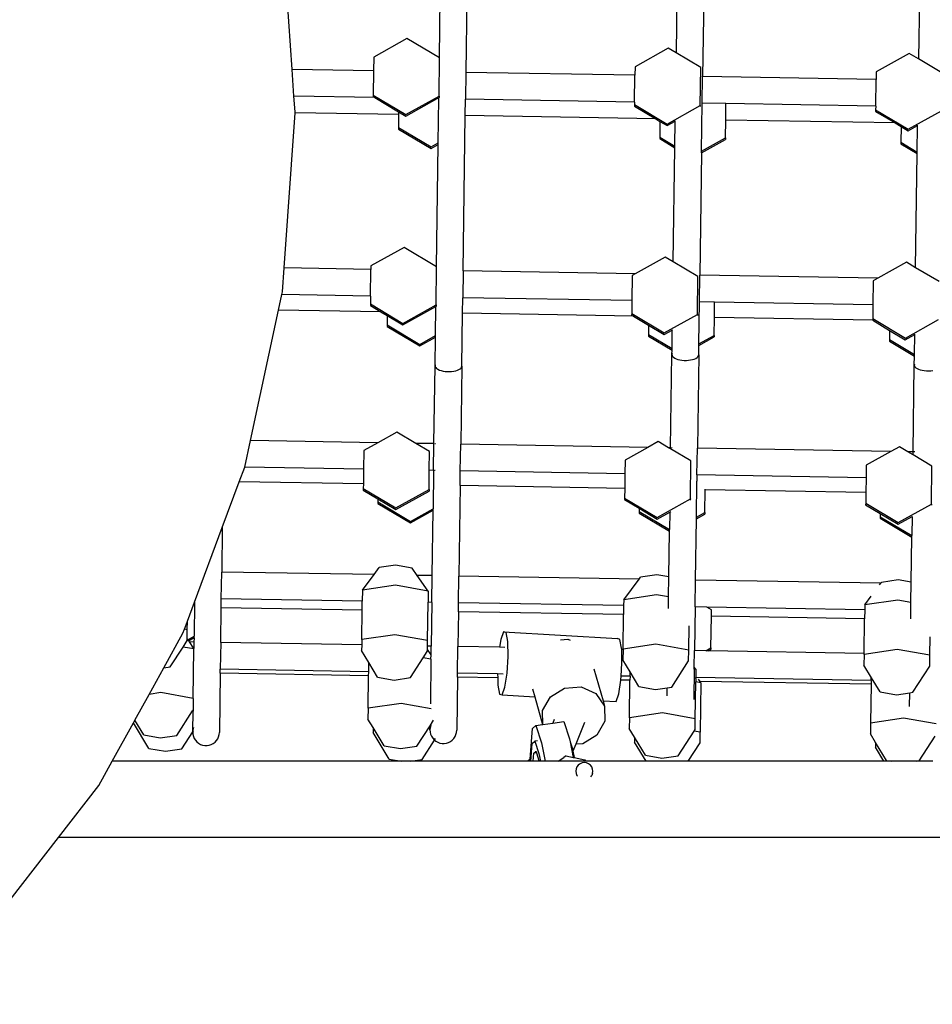
# Model space of a CAD drawing. Units: centimetres. Extents: x 7592 to 11450, y -1194 to 1717.
# Drawn here: x 10027 to 10075, y 536 to 588 of the extents above; entities that cross this region are included whole.
import ezdxf

# ---------------------------------------------------------------- set-up
doc = ezdxf.new("R2010")
doc.units = ezdxf.units.CM
doc.layers.add('VP-DIM', color=7, linetype='Continuous')
doc.layers.add('VP-HIC', color=6, linetype='Continuous')
doc.layers.add('VP-EQ', color=7, linetype='Continuous', true_color=0x8a3492)
doc.dimstyles.new('Strefa', dxfattribs={"dimtxt": 14, "dimasz": 20, "dimexe": 20, "dimexo": 50, "dimgap": 20, "dimtad": 0, "dimdec": 0, "dimzin": 0, "dimdsep": 46, "dimtxsty": 'Standard', "dimcen": 0.09, "dimadec": 0, "dimazin": 0, "dimtfac": 1, "dimtdec": 4, "dimtofl": 0, "dimtmove": 0, "dimatfit": 3, "dimfxl": 70, "dimfxlon": 1, "dimtolj": 1, "dimtzin": 0, "dimarcsym": 0})

# ---------------------------------------------------------------- blocks, each defined once
blk = doc.blocks.new('*D20')
at = {"layer": 'Defpoints', "color": 0}
for p in [(10975.941, 1666.564), (8572.962, 1024.166), (10975.941, 68.962)]:
    blk.add_point(p, dxfattribs=at)
at = {"layer": 'VP-DIM', "color": 0, "lineweight": -2}
for p, q in [((8572.962, 1566.564), (8572.962, 1716.564)), ((10975.941, 1566.564), (10975.941, 1716.564)), ((8622.962, 1666.564), (9658.015, 1666.564)), ((10925.941, 1666.564), (9873.015, 1666.564))]:
    blk.add_line(p, q, dxfattribs=at)
at = {"layer": 'VP-DIM', "color": 0}
for points in [[(8622.962, 1674.897), (8622.962, 1658.23), (8572.962, 1666.564)], [(10925.941, 1658.23), (10925.941, 1674.897), (10975.941, 1666.564)]]:
    blk.add_solid(points, dxfattribs=at)
at = {"layer": 'VP-DIM', "color": 0, "insert": (9765.515, 1666.564), "char_height": 50, "attachment_point": 5}
blk.add_mtext('\\A1;2403', dxfattribs=at)
blk = doc.blocks.new('*D21')
at = {"layer": 'Defpoints', "color": 0}
for p in [(8729.077, 1179.406), (9170.142, -1194.337), (11399.941, -1194.337)]:
    blk.add_point(p, dxfattribs=at)
at = {"layer": 'VP-DIM', "color": 0, "lineweight": -2}
for p, q in [((11299.941, 1179.406), (11449.941, 1179.406)), ((11399.941, 1129.406), (11399.941, 104.201)), ((11399.941, -1144.337), (11399.941, -119.133)), ((11299.941, -1194.337), (11449.941, -1194.337))]:
    blk.add_line(p, q, dxfattribs=at)
at = {"layer": 'VP-DIM', "color": 0}
for points in [[(11408.274, 1129.406), (11391.608, 1129.406), (11399.941, 1179.406)], [(11391.608, -1144.337), (11408.274, -1144.337), (11399.941, -1194.337)]]:
    blk.add_solid(points, dxfattribs=at)
at = {"layer": 'VP-DIM', "color": 0, "insert": (11399.941, -7.466), "char_height": 50, "attachment_point": 5, "rotation": 90}
blk.add_mtext('\\A1;2374', dxfattribs=at)
blk = doc.blocks.new('*D22')
at = {"layer": 'Defpoints', "color": 0}
for p in [(8799.688, 1008.105), (9193.042, -994.337), (11183.941, -994.337)]:
    blk.add_point(p, dxfattribs=at)
at = {"layer": 'VP-DIM', "color": 0, "lineweight": -2}
for p, q in [((11083.941, 1008.105), (11233.941, 1008.105)), ((11183.941, 958.105), (11183.941, 105.749)), ((11183.941, -944.337), (11183.941, -100.918)), ((11083.941, -994.337), (11233.941, -994.337))]:
    blk.add_line(p, q, dxfattribs=at)
at = {"layer": 'VP-DIM', "color": 0}
for points in [[(11192.274, 958.105), (11175.608, 958.105), (11183.941, 1008.105)], [(11175.608, -944.337), (11192.274, -944.337), (11183.941, -994.337)]]:
    blk.add_solid(points, dxfattribs=at)
at = {"layer": 'VP-DIM', "color": 0, "insert": (11183.941, 2.415), "char_height": 50, "attachment_point": 5, "rotation": 90}
blk.add_mtext('\\A1;2002', dxfattribs=at)
blk = doc.blocks.new('*D23')
at = {"layer": 'Defpoints', "color": 0}
for p in [(10804.591, 1426.202), (8744.313, 953.09), (10804.591, 139.998)]:
    blk.add_point(p, dxfattribs=at)
at = {"layer": 'VP-DIM', "color": 0, "lineweight": -2}
for p, q in [((8744.313, 1326.202), (8744.313, 1476.202)), ((10804.591, 1326.202), (10804.591, 1476.202)), ((8794.313, 1426.202), (9639.841, 1426.202)), ((10754.591, 1426.202), (9846.507, 1426.202))]:
    blk.add_line(p, q, dxfattribs=at)
at = {"layer": 'VP-DIM', "color": 0}
for points in [[(8794.313, 1434.536), (8794.313, 1417.869), (8744.313, 1426.202)], [(10754.591, 1417.869), (10754.591, 1434.536), (10804.591, 1426.202)]]:
    blk.add_solid(points, dxfattribs=at)
at = {"layer": 'VP-DIM', "color": 0, "insert": (9743.174, 1426.202), "char_height": 50, "attachment_point": 5}
blk.add_mtext('\\A1;2060', dxfattribs=at)
blk = doc.blocks.new('1790')
at = {"layer": 'VP-EQ', "color": 0}
for p, q in [((250.181, 590.307), (250.064, 581.978)), ((240.96, 582.134), (240.452, 589.348)), ((248.675, 582.736), (248.772, 589.666)), ((261.174, 589.725), (261.08, 583)), ((273.871, 589.413), (273.777, 582.688)), ((262.567, 589.226), (262.463, 581.765)), ((246.977, 583.747), (245.242, 582.778)), ((248.675, 582.736), (246.977, 583.747)), ((260.665, 583.247), (258.929, 582.278)), ((261.08, 583), (260.665, 583.247)), ((245.242, 582.778), (245.231, 582.061)), ((248.657, 580.742), (248.685, 582.73)), ((248.685, 582.73), (248.675, 582.736)), ((262.373, 582.23), (261.08, 583)), ((273.294, 582.976), (271.558, 582.007)), ((273.777, 582.688), (273.294, 582.976)), ((275.001, 581.958), (273.777, 582.688)), ((245.231, 582.061), (240.96, 582.134)), ((241.059, 580.732), (240.96, 582.134)), ((258.929, 582.278), (258.923, 581.826)), ((262.345, 580.243), (262.373, 582.23)), ((245.231, 582.061), (245.214, 580.79)), ((250.064, 581.978), (250.045, 580.578)), ((258.923, 581.826), (250.064, 581.978)), ((258.904, 580.426), (258.923, 581.826)), ((262.443, 580.365), (262.463, 581.765)), ((271.553, 581.609), (262.463, 581.765)), ((271.533, 580.21), (271.553, 581.609)), ((271.558, 582.007), (271.553, 581.609)), ((245.291, 580.66), (241.059, 580.732)), ((241.116, 579.918), (241.059, 580.732)), ((245.214, 580.79), (245.213, 580.706)), ((245.213, 580.706), (245.291, 580.66)), ((245.214, 580.79), (246.921, 579.773)), ((245.291, 580.66), (246.542, 579.914)), ((246.92, 579.689), (248.558, 580.604)), ((246.921, 579.773), (248.657, 580.742)), ((248.558, 580.604), (248.646, 580.653)), ((248.645, 580.602), (248.558, 580.604)), ((248.613, 578.285), (248.645, 580.602)), ((248.645, 580.602), (248.646, 580.653)), ((248.646, 580.653), (248.656, 580.658)), ((248.657, 580.742), (248.656, 580.658)), ((250.033, 579.716), (250.045, 580.578)), ((258.904, 580.426), (250.045, 580.578)), ((258.902, 580.291), (258.901, 580.207)), ((258.901, 580.207), (260.011, 579.545)), ((258.904, 580.426), (258.902, 580.291)), ((258.902, 580.291), (260.609, 579.273)), ((260.609, 579.273), (262.345, 580.243)), ((262.345, 580.243), (262.344, 580.185)), ((262.408, 577.845), (262.443, 580.365)), ((263.686, 580.344), (262.443, 580.365)), ((263.674, 579.482), (263.686, 580.344)), ((271.533, 580.21), (263.686, 580.344)), ((271.533, 580.21), (271.53, 580.019)), ((240.54, 571.741), (241.112, 579.869)), ((241.112, 579.869), (241.116, 579.918)), ((246.54, 579.776), (241.112, 579.869)), ((246.54, 579.776), (246.53, 579.093)), ((246.542, 579.914), (246.54, 579.776)), ((246.542, 579.914), (246.92, 579.689)), ((249.919, 571.58), (250.033, 579.716)), ((260.011, 579.545), (250.033, 579.716)), ((260.011, 579.545), (260.23, 579.415)), ((271.53, 580.019), (271.529, 579.935)), ((271.529, 579.935), (272.545, 579.33)), ((271.53, 580.019), (273.238, 579.002)), ((273.238, 579.002), (274.974, 579.971)), ((246.53, 579.093), (246.529, 579.009)), ((246.529, 579.009), (248.237, 577.991)), ((246.53, 579.093), (248.238, 578.075)), ((260.23, 579.415), (260.218, 578.593)), ((260.23, 579.415), (260.608, 579.189)), ((260.608, 579.189), (261.03, 579.424)), ((261.012, 578.12), (261.03, 579.424)), ((261.03, 579.424), (261.03, 579.44)), ((263.661, 578.545), (263.674, 579.482)), ((272.545, 579.33), (263.674, 579.482)), ((272.545, 579.33), (272.858, 579.143)), ((272.858, 579.143), (272.847, 578.322)), ((272.858, 579.143), (273.237, 578.918)), ((273.237, 578.918), (273.728, 579.192)), ((273.708, 577.808), (273.728, 579.192)), ((273.728, 579.192), (273.728, 579.208)), ((260.218, 578.593), (260.217, 578.509)), ((260.217, 578.509), (261.01, 578.036)), ((260.218, 578.593), (261.012, 578.12)), ((262.408, 577.845), (263.661, 578.545)), ((263.661, 578.545), (263.66, 578.461)), ((248.237, 577.991), (248.612, 578.201)), ((248.238, 578.075), (248.613, 578.285)), ((248.522, 571.799), (248.612, 578.201)), ((248.612, 578.201), (248.613, 578.285)), ((260.927, 572.064), (261.01, 578.036)), ((261.01, 578.036), (261.012, 578.12)), ((262.407, 577.761), (263.66, 578.461)), ((272.847, 578.322), (272.846, 578.238)), ((272.846, 578.238), (273.707, 577.724)), ((272.847, 578.322), (273.708, 577.808)), ((262.407, 577.761), (262.317, 571.368)), ((262.407, 577.761), (262.408, 577.845)), ((273.624, 571.751), (273.707, 577.724)), ((273.707, 577.724), (273.708, 577.808)), ((246.824, 572.811), (245.089, 571.841)), ((248.522, 571.799), (246.824, 572.811)), ((260.512, 572.311), (258.928, 571.426)), ((260.927, 572.064), (260.512, 572.311)), ((245.089, 571.841), (245.086, 571.663)), ((248.504, 569.806), (248.532, 571.793)), ((248.532, 571.793), (248.522, 571.799)), ((262.22, 571.293), (260.927, 572.064)), ((273.141, 572.039), (271.652, 571.208)), ((273.624, 571.751), (273.141, 572.039)), ((240.452, 570.488), (240.54, 571.741)), ((245.086, 571.663), (240.54, 571.741)), ((245.067, 570.263), (245.086, 571.663)), ((249.919, 571.58), (249.9, 570.181)), ((258.928, 571.426), (249.919, 571.58)), ((258.777, 571.341), (258.758, 570.029)), ((258.928, 571.426), (258.777, 571.341)), ((262.192, 569.306), (262.22, 571.293)), ((262.298, 569.968), (262.317, 571.368)), ((271.652, 571.208), (262.317, 571.368)), ((274.849, 571.022), (273.624, 571.751)), ((271.405, 571.07), (271.388, 569.812)), ((271.652, 571.208), (271.405, 571.07)), ((240.246, 569.53), (240.42, 570.343)), ((240.42, 570.343), (240.452, 570.488)), ((245.067, 570.263), (240.42, 570.343)), ((245.067, 570.263), (245.061, 569.854)), ((245.061, 569.854), (245.06, 569.77)), ((245.06, 569.77), (245.616, 569.438)), ((245.061, 569.854), (246.769, 568.836)), ((246.769, 568.836), (248.504, 569.806)), ((248.504, 569.806), (248.503, 569.722)), ((249.888, 569.365), (249.9, 570.181)), ((258.758, 570.029), (249.9, 570.181)), ((258.758, 570.029), (258.749, 569.354)), ((262.267, 567.76), (262.298, 569.968)), ((263.093, 569.954), (262.298, 569.968)), ((263.082, 569.139), (263.093, 569.954)), ((271.388, 569.812), (263.093, 569.954)), ((271.388, 569.812), (271.378, 569.083)), ((238.777, 562.703), (240.246, 569.53)), ((245.616, 569.438), (240.246, 569.53)), ((245.616, 569.438), (245.945, 569.242)), ((245.945, 569.242), (245.938, 568.756)), ((245.945, 569.242), (246.768, 568.752)), ((246.768, 568.752), (248.493, 569.716)), ((248.472, 568.2), (248.493, 569.716)), ((248.493, 569.716), (248.503, 569.722)), ((249.85, 566.595), (249.888, 569.365)), ((258.846, 569.211), (249.888, 569.365)), ((258.749, 569.354), (258.748, 569.27)), ((258.748, 569.27), (258.846, 569.211)), ((258.749, 569.354), (260.457, 568.336)), ((258.846, 569.211), (259.633, 568.743)), ((260.457, 568.336), (262.192, 569.306)), ((262.192, 569.306), (262.191, 569.246)), ((245.938, 568.756), (245.937, 568.672)), ((245.938, 568.756), (247.646, 567.738)), ((259.633, 568.743), (259.626, 568.256)), ((259.633, 568.743), (260.456, 568.252)), ((263.069, 568.208), (263.082, 569.139)), ((271.376, 568.998), (263.082, 569.139)), ((271.378, 569.083), (271.376, 568.998)), ((271.376, 568.998), (272.261, 568.471)), ((271.378, 569.083), (273.085, 568.065)), ((273.085, 568.065), (274.821, 569.034)), ((245.937, 568.672), (247.644, 567.654)), ((247.646, 567.738), (248.472, 568.2)), ((248.471, 568.116), (248.472, 568.2)), ((248.472, 568.2), (248.481, 568.205)), ((259.626, 568.256), (259.625, 568.172)), ((259.626, 568.256), (260.864, 567.518)), ((260.456, 568.252), (260.877, 568.488)), ((260.864, 567.518), (260.877, 568.488)), ((260.877, 568.488), (260.877, 568.494)), ((260.877, 568.488), (260.887, 568.493)), ((262.267, 567.76), (263.069, 568.208)), ((263.069, 568.208), (263.068, 568.124)), ((272.261, 568.471), (272.254, 567.984)), ((272.261, 568.471), (273.084, 567.981)), ((273.084, 567.981), (273.575, 568.255)), ((273.56, 567.206), (273.575, 568.255)), ((273.575, 568.255), (273.575, 568.266)), ((273.575, 568.255), (273.585, 568.26)), ((247.644, 567.654), (248.471, 568.116)), ((248.45, 566.614), (248.471, 568.116)), ((248.471, 568.116), (248.48, 568.121)), ((259.625, 568.172), (260.862, 567.436)), ((262.259, 567.185), (262.266, 567.676)), ((262.266, 567.676), (263.068, 568.124)), ((262.266, 567.676), (262.267, 567.76)), ((272.254, 567.984), (272.253, 567.9)), ((272.253, 567.9), (273.559, 567.122)), ((272.254, 567.984), (273.56, 567.206)), ((260.791, 562.325), (260.859, 567.204)), ((260.859, 567.204), (260.862, 567.436)), ((260.869, 567.253), (260.859, 567.204)), ((260.859, 567.204), (260.868, 567.155)), ((260.862, 567.436), (260.864, 567.518)), ((260.862, 567.436), (260.872, 567.429)), ((260.864, 567.518), (260.873, 567.513)), ((260.868, 567.155), (260.896, 567.108)), ((262.259, 567.185), (262.191, 562.301)), ((262.249, 567.136), (262.259, 567.185)), ((273.559, 567.122), (273.56, 567.206)), ((273.56, 567.206), (273.57, 567.201)), ((248.46, 566.663), (248.45, 566.614)), ((260.896, 567.108), (260.942, 567.062)), ((260.942, 567.062), (261.004, 567.02)), ((261.004, 567.02), (261.082, 566.983)), ((261.082, 566.983), (261.173, 566.952)), ((261.173, 566.952), (261.274, 566.927)), ((261.274, 566.927), (261.383, 566.91)), ((261.383, 566.91), (261.497, 566.9)), ((261.497, 566.9), (261.613, 566.899)), ((261.613, 566.899), (261.727, 566.905)), ((261.727, 566.905), (261.836, 566.919)), ((261.836, 566.919), (261.938, 566.941)), ((261.938, 566.941), (262.03, 566.97)), ((262.03, 566.97), (262.109, 567.005)), ((262.109, 567.005), (262.173, 567.045)), ((262.173, 567.045), (262.22, 567.089)), ((262.22, 567.089), (262.249, 567.136)), ((273.489, 562.107), (273.553, 566.656)), ((273.553, 566.656), (273.559, 567.122)), ((273.563, 566.704), (273.553, 566.656)), ((273.553, 566.656), (273.562, 566.607)), ((273.559, 567.122), (273.569, 567.117)), ((248.393, 562.538), (248.45, 566.614)), ((248.45, 566.614), (248.459, 566.565)), ((248.459, 566.565), (248.486, 566.517)), ((248.486, 566.517), (248.532, 566.472)), ((248.532, 566.472), (248.595, 566.43)), ((248.595, 566.43), (248.673, 566.393)), ((248.673, 566.393), (248.763, 566.362)), ((248.763, 566.362), (248.865, 566.337)), ((248.865, 566.337), (248.974, 566.32)), ((248.974, 566.32), (249.088, 566.31)), ((249.088, 566.31), (249.203, 566.308)), ((249.203, 566.308), (249.317, 566.315)), ((249.317, 566.315), (249.427, 566.329)), ((249.427, 566.329), (249.529, 566.351)), ((249.529, 566.351), (249.621, 566.38)), ((249.621, 566.38), (249.699, 566.415)), ((249.699, 566.415), (249.763, 566.455)), ((249.763, 566.455), (249.81, 566.499)), ((249.85, 566.595), (249.793, 562.514)), ((249.81, 566.499), (249.839, 566.546)), ((249.839, 566.546), (249.85, 566.595)), ((273.562, 566.607), (273.589, 566.559)), ((273.589, 566.559), (273.635, 566.513)), ((273.635, 566.513), (273.698, 566.472)), ((273.698, 566.472), (273.776, 566.435)), ((273.776, 566.435), (273.866, 566.403)), ((273.866, 566.403), (273.968, 566.378)), ((273.968, 566.378), (274.077, 566.361)), ((274.077, 566.361), (274.191, 566.351)), ((274.191, 566.351), (274.306, 566.35)), ((274.306, 566.35), (274.42, 566.356)), ((274.42, 566.356), (274.53, 566.371)), ((246.454, 563.147), (245.454, 562.588)), ((247.45, 562.554), (246.454, 563.147)), ((238.477, 561.307), (238.777, 562.703)), ((245.454, 562.588), (238.777, 562.703)), ((245.454, 562.588), (244.719, 562.178)), ((248.393, 562.538), (247.45, 562.554)), ((248.162, 562.129), (247.45, 562.554)), ((248.373, 561.138), (248.393, 562.538)), ((248.477, 562.536), (248.431, 562.537)), ((249.773, 561.114), (249.793, 562.514)), ((259.602, 562.345), (249.793, 562.514)), ((260.142, 562.647), (259.602, 562.345)), ((260.68, 562.327), (260.142, 562.647)), ((244.719, 562.178), (244.705, 561.201)), ((248.148, 561.142), (248.162, 562.129)), ((259.602, 562.345), (258.407, 561.678)), ((260.791, 562.325), (260.68, 562.327)), ((260.79, 562.261), (260.68, 562.327)), ((260.79, 562.261), (260.791, 562.325)), ((261.85, 561.63), (260.79, 562.261)), ((260.875, 562.324), (260.829, 562.324)), ((262.171, 560.901), (262.191, 562.301)), ((272.326, 562.127), (262.191, 562.301)), ((272.326, 562.127), (271.035, 561.406)), ((272.771, 562.376), (272.326, 562.127)), ((273.214, 562.112), (272.771, 562.376)), ((273.489, 562.107), (273.214, 562.112)), ((273.487, 561.949), (273.214, 562.112)), ((273.487, 561.949), (273.489, 562.107)), ((273.574, 562.106), (273.527, 562.107)), ((258.407, 561.678), (258.397, 560.966)), ((261.822, 559.642), (261.85, 561.63)), ((274.479, 561.358), (273.487, 561.949)), ((238.192, 560.541), (238.477, 561.307)), ((244.705, 561.201), (238.477, 561.307)), ((244.705, 561.201), (244.694, 560.43)), ((248.134, 560.142), (248.148, 561.142)), ((248.373, 561.138), (248.148, 561.142)), ((248.373, 561.138), (248.345, 559.132)), ((248.458, 561.136), (248.411, 561.137)), ((249.762, 560.343), (249.773, 561.114)), ((258.397, 560.966), (249.773, 561.114)), ((258.397, 560.966), (258.386, 560.195)), ((271.035, 561.406), (271.026, 560.749)), ((274.451, 559.371), (274.479, 561.358)), ((237.304, 558.155), (238.192, 560.541)), ((244.694, 560.43), (238.192, 560.541)), ((262.14, 558.692), (262.167, 560.581)), ((262.171, 560.901), (262.167, 560.581)), ((271.026, 560.749), (262.171, 560.901)), ((271.026, 560.749), (271.015, 559.978)), ((244.691, 560.19), (244.69, 560.106)), ((244.69, 560.106), (245.45, 559.653)), ((244.694, 560.43), (244.691, 560.19)), ((244.691, 560.19), (246.399, 559.173)), ((246.398, 559.089), (248.133, 560.058)), ((246.399, 559.173), (248.134, 560.142)), ((248.134, 560.142), (248.133, 560.058)), ((249.762, 560.343), (249.696, 555.603)), ((258.386, 560.195), (249.762, 560.343)), ((258.386, 560.195), (258.379, 559.69)), ((262.578, 558.937), (262.595, 560.123)), ((262.595, 560.123), (262.596, 560.159)), ((271.015, 559.978), (262.595, 560.123)), ((271.015, 559.978), (271.008, 559.419)), ((245.447, 559.483), (245.446, 559.401)), ((245.45, 559.653), (245.447, 559.483)), ((245.447, 559.483), (247.155, 558.467)), ((245.45, 559.653), (246.398, 559.089)), ((258.379, 559.69), (258.378, 559.606)), ((258.378, 559.606), (259.138, 559.154)), ((258.379, 559.69), (260.087, 558.673)), ((260.087, 558.673), (261.822, 559.642)), ((261.822, 559.642), (261.821, 559.583)), ((271.008, 559.419), (271.006, 559.335)), ((271.008, 559.419), (272.715, 558.401)), ((245.446, 559.401), (247.154, 558.383)), ((247.154, 558.383), (248.344, 559.048)), ((247.155, 558.467), (248.345, 559.132)), ((248.296, 555.627), (248.344, 559.048)), ((248.344, 559.048), (248.345, 559.132)), ((259.135, 558.985), (259.134, 558.901)), ((259.134, 558.901), (260.73, 557.95)), ((259.138, 559.154), (259.135, 558.985)), ((259.135, 558.985), (260.731, 558.034)), ((259.138, 559.154), (260.085, 558.589)), ((260.085, 558.589), (260.744, 558.957)), ((260.744, 558.957), (260.731, 558.034)), ((260.744, 558.957), (260.804, 558.99)), ((262.14, 558.692), (262.578, 558.937)), ((262.578, 558.937), (262.577, 558.853)), ((271.006, 559.335), (271.766, 558.882)), ((272.715, 558.401), (274.451, 559.371)), ((274.451, 559.371), (274.45, 559.32)), ((262.094, 555.391), (262.139, 558.608)), ((262.139, 558.608), (262.577, 558.853)), ((262.139, 558.608), (262.14, 558.692)), ((271.764, 558.713), (271.763, 558.629)), ((271.763, 558.629), (273.427, 557.638)), ((271.766, 558.882), (271.764, 558.713)), ((271.764, 558.713), (273.428, 557.722)), ((271.766, 558.882), (272.714, 558.317)), ((272.714, 558.317), (273.442, 558.724)), ((273.442, 558.724), (273.428, 557.722)), ((273.442, 558.724), (273.447, 558.727)), ((235.849, 554.246), (237.304, 558.155)), ((237.304, 558.155), (237.271, 555.816)), ((260.697, 555.563), (260.73, 557.95)), ((260.73, 557.95), (260.731, 558.034)), ((273.394, 555.279), (273.427, 557.638)), ((273.427, 557.638), (273.428, 557.722)), ((237.252, 554.417), (237.271, 555.816)), ((245.252, 555.68), (237.271, 555.816)), ((245.252, 555.68), (245.522, 556.045)), ((246.385, 556.174), (245.522, 556.045)), ((247.244, 556.021), (246.385, 556.174)), ((247.51, 555.641), (247.244, 556.021)), ((244.645, 554.862), (245.252, 555.68)), ((248.296, 555.627), (247.51, 555.641)), ((248.088, 554.814), (247.51, 555.641)), ((248.277, 554.228), (248.296, 555.627)), ((249.677, 554.204), (249.696, 555.603)), ((259.134, 555.442), (249.696, 555.603)), ((258.333, 554.362), (259.134, 555.442)), ((259.134, 555.442), (259.21, 555.545)), ((260.073, 555.674), (259.21, 555.545)), ((260.697, 555.563), (260.073, 555.674)), ((260.682, 554.509), (260.697, 555.563)), ((262.075, 553.991), (262.094, 555.391)), ((271.803, 555.224), (262.094, 555.391)), ((272.702, 555.403), (271.839, 555.274)), ((273.394, 555.279), (272.702, 555.403)), ((244.645, 554.862), (244.637, 554.29)), ((246.371, 555.12), (244.645, 554.862)), ((248.088, 554.814), (246.371, 555.12)), ((248.088, 554.814), (248.08, 554.231)), ((271.739, 555.139), (271.803, 555.224)), ((271.803, 555.224), (271.839, 555.274)), ((273.379, 554.226), (273.394, 555.279)), ((237.245, 553.948), (237.252, 554.417)), ((244.637, 554.29), (237.252, 554.417)), ((244.63, 553.822), (244.637, 554.29)), ((258.333, 554.362), (258.328, 554.055)), ((260.058, 554.621), (258.333, 554.362)), ((260.682, 554.509), (260.058, 554.621)), ((260.674, 553.909), (260.682, 554.509)), ((270.962, 554.091), (271.3, 554.548)), ((272.687, 554.349), (270.962, 554.091)), ((273.379, 554.226), (272.687, 554.349)), ((235.476, 553.243), (235.849, 554.246)), ((235.849, 554.246), (235.824, 552.455)), ((237.22, 552.126), (237.245, 553.948)), ((244.63, 553.822), (237.245, 553.948)), ((244.609, 552.274), (244.63, 553.822)), ((248.052, 552.225), (248.08, 554.231)), ((248.277, 554.228), (248.08, 554.231)), ((248.277, 554.228), (248.245, 551.937)), ((249.67, 553.735), (249.677, 554.204)), ((258.328, 554.055), (249.677, 554.204)), ((258.328, 554.055), (258.322, 553.587)), ((262.075, 553.991), (262.043, 551.7)), ((262.683, 553.98), (262.075, 553.991)), ((262.931, 553.832), (262.683, 553.98)), ((270.958, 553.839), (262.683, 553.98)), ((262.927, 553.508), (262.931, 553.832)), ((270.958, 553.839), (270.952, 553.371)), ((270.962, 554.091), (270.958, 553.839)), ((273.367, 553.363), (273.379, 554.226)), ((235.317, 552.815), (235.476, 553.243)), ((235.469, 552.788), (235.476, 553.243)), ((249.67, 553.735), (249.645, 551.913)), ((258.322, 553.587), (249.67, 553.735)), ((258.297, 551.774), (258.322, 553.587)), ((262.904, 551.845), (262.927, 553.508)), ((270.952, 553.371), (262.927, 553.508)), ((270.926, 551.548), (270.952, 553.371)), ((235.242, 552.613), (235.317, 552.815)), ((235.469, 552.788), (235.317, 552.815)), ((235.463, 552.323), (235.469, 552.788)), ((261.74, 551.726), (261.758, 552.994)), ((234.239, 550.8), (235.242, 552.613)), ((235.247, 551.889), (235.462, 552.223)), ((235.462, 552.223), (235.463, 552.323)), ((235.498, 552.273), (235.463, 552.323)), ((235.498, 552.273), (235.824, 552.455)), ((235.54, 552.213), (235.498, 552.273)), ((235.54, 552.213), (235.823, 552.371)), ((235.581, 552.154), (235.54, 552.213)), ((235.823, 552.371), (235.82, 552.15)), ((235.823, 552.371), (235.824, 552.455)), ((244.609, 552.274), (244.605, 551.999)), ((246.334, 552.532), (244.609, 552.274)), ((248.052, 552.225), (246.334, 552.532)), ((248.048, 551.94), (248.052, 552.225)), ((251.891, 552.276), (251.828, 551.875)), ((252.034, 552.68), (251.891, 552.276)), ((252.168, 552.641), (252.034, 552.68)), ((252.034, 552.68), (258.003, 552.33)), ((252.255, 552.17), (252.168, 552.641)), ((255.019, 552.271), (255.398, 552.298)), ((255.398, 552.298), (255.523, 552.242)), ((258.136, 552.291), (258.003, 552.33)), ((258.224, 551.821), (258.136, 552.291)), ((274.369, 551.454), (274.382, 552.43)), ((234.581, 550.851), (235.247, 551.889)), ((235.815, 551.787), (235.247, 551.889)), ((235.82, 552.15), (235.581, 552.154)), ((235.815, 551.819), (235.581, 552.154)), ((235.779, 549.199), (235.815, 551.787)), ((235.82, 552.15), (235.815, 551.819)), ((235.825, 551.806), (235.815, 551.819)), ((235.815, 551.787), (235.815, 551.819)), ((235.824, 551.786), (235.815, 551.787)), ((237.22, 552.126), (237.2, 550.726)), ((244.605, 551.999), (237.22, 552.126)), ((244.605, 551.999), (244.601, 551.709)), ((244.978, 551.084), (244.601, 551.709)), ((248.044, 551.661), (248.046, 551.761)), ((248.046, 551.761), (248.048, 551.94)), ((248.238, 551.485), (248.046, 551.761)), ((248.245, 551.937), (248.048, 551.94)), ((248.238, 551.485), (248.245, 551.937)), ((248.254, 551.936), (248.245, 551.937)), ((249.625, 550.513), (249.645, 551.913)), ((251.828, 551.875), (249.645, 551.913)), ((252.097, 551.871), (251.828, 551.875)), ((252.274, 551.394), (252.255, 552.17)), ((258.225, 551.765), (258.224, 551.821)), ((258.297, 551.764), (258.225, 551.765)), ((258.242, 551.044), (258.225, 551.765)), ((258.297, 551.764), (258.289, 551.209)), ((260.022, 552.032), (258.297, 551.774)), ((258.297, 551.774), (258.297, 551.764)), ((261.74, 551.726), (260.022, 552.032)), ((261.732, 551.161), (261.74, 551.726)), ((262.031, 550.836), (262.043, 551.7)), ((262.626, 551.69), (262.043, 551.7)), ((262.626, 551.69), (262.904, 551.845)), ((262.771, 551.688), (262.626, 551.69)), ((262.771, 551.688), (262.903, 551.761)), ((270.926, 551.548), (262.771, 551.688)), ((262.904, 551.845), (262.903, 551.761)), ((272.651, 551.761), (270.925, 551.502)), ((274.369, 551.454), (272.651, 551.761)), ((247.164, 550.289), (247.83, 551.326)), ((247.83, 551.326), (248.044, 551.661)), ((248.235, 551.254), (247.83, 551.326)), ((248.235, 551.254), (248.202, 548.907)), ((248.235, 551.254), (248.238, 551.485)), ((248.245, 551.252), (248.235, 551.254)), ((248.248, 551.472), (248.238, 551.485)), ((252.218, 550.519), (252.274, 551.394)), ((258.666, 550.584), (258.289, 551.209)), ((270.925, 551.502), (270.918, 550.938)), ((270.925, 551.502), (270.926, 551.548)), ((274.361, 550.89), (274.369, 551.454)), ((233.47, 549.408), (234.239, 550.8)), ((234.239, 550.8), (234.581, 550.851)), ((237.197, 550.52), (237.2, 550.726)), ((244.971, 550.593), (237.2, 550.726)), ((244.971, 550.593), (244.978, 551.084)), ((245.442, 550.313), (244.978, 551.084)), ((256.77, 550.749), (257.248, 549.068)), ((258.199, 550.366), (258.242, 551.044)), ((260.852, 549.789), (261.732, 551.161)), ((262.029, 550.735), (262.007, 549.147)), ((262.029, 550.735), (262.031, 550.836)), ((262.111, 550.721), (262.029, 550.735)), ((262.111, 550.721), (262.031, 550.836)), ((262.111, 550.721), (262.106, 550.299)), ((271.316, 550.277), (270.918, 550.938)), ((273.481, 549.518), (274.361, 550.89)), ((237.197, 550.52), (237.154, 547.42)), ((244.968, 550.387), (237.197, 550.52)), ((244.944, 548.68), (244.968, 550.387)), ((244.968, 550.387), (244.971, 550.593)), ((245.442, 550.313), (246.301, 550.16)), ((246.301, 550.16), (247.164, 550.289)), ((249.622, 550.307), (249.583, 547.528)), ((249.622, 550.307), (249.625, 550.513)), ((251.729, 550.271), (249.622, 550.307)), ((251.724, 550.477), (249.625, 550.513)), ((251.724, 550.477), (251.729, 550.271)), ((252.016, 550.472), (251.724, 550.477)), ((251.729, 550.271), (251.738, 549.887)), ((252.102, 549.781), (252.218, 550.519)), ((258.071, 549.432), (258.185, 550.16)), ((258.185, 550.16), (258.186, 550.17)), ((258.66, 550.152), (258.185, 550.16)), ((258.186, 550.17), (258.199, 550.366)), ((258.663, 550.358), (258.199, 550.366)), ((258.632, 548.18), (258.66, 550.152)), ((258.663, 550.358), (258.66, 550.152)), ((258.663, 550.358), (258.666, 550.584)), ((259.13, 549.814), (258.666, 550.584)), ((262.105, 550.241), (262.102, 550.069)), ((262.105, 550.241), (262.106, 550.299)), ((271.292, 550.141), (262.106, 550.299)), ((262.329, 550.089), (262.246, 550.209)), ((271.292, 550.141), (271.289, 549.935)), ((271.292, 550.141), (271.294, 550.269)), ((271.759, 549.542), (271.316, 550.277)), ((251.738, 549.887), (251.825, 549.416)), ((251.959, 549.378), (252.102, 549.781)), ((253.55, 549.697), (253.669, 549.278)), ((254.495, 549.283), (255.238, 549.735)), ((255.238, 549.735), (256.108, 549.797)), ((256.108, 549.797), (256.872, 549.452)), ((259.13, 549.814), (259.989, 549.66)), ((259.989, 549.66), (260.616, 549.754)), ((260.61, 549.325), (260.616, 549.754)), ((260.616, 549.754), (260.852, 549.789)), ((262.075, 548.132), (262.102, 550.069)), ((262.378, 550.02), (262.102, 550.069)), ((271.289, 549.935), (262.329, 550.089)), ((262.378, 550.02), (262.329, 550.089)), ((262.378, 550.02), (262.342, 547.431)), ((271.289, 549.935), (271.261, 547.909)), ((232.725, 548.061), (233.47, 549.408)), ((234.087, 549.5), (233.47, 549.408)), ((235.779, 549.199), (234.087, 549.5)), ((235.779, 549.199), (235.77, 548.588)), ((251.825, 549.416), (251.959, 549.378)), ((251.959, 549.378), (253.669, 549.278)), ((253.669, 549.278), (254.081, 547.828)), ((254.077, 548.563), (254.495, 549.283)), ((256.872, 549.452), (257.326, 548.794)), ((257.928, 549.028), (258.071, 549.432)), ((271.759, 549.542), (272.618, 549.389)), ((272.618, 549.389), (273.313, 549.493)), ((273.303, 548.777), (273.313, 549.493)), ((273.313, 549.493), (273.481, 549.518)), ((235.746, 548.551), (235.77, 548.588)), ((235.77, 548.588), (235.797, 548.629)), ((235.77, 548.547), (235.77, 548.588)), ((235.797, 548.629), (235.797, 548.643)), ((244.944, 548.68), (244.936, 548.115)), ((246.67, 548.938), (244.944, 548.68)), ((248.248, 548.657), (246.67, 548.938)), ((257.248, 549.068), (257.928, 549.028)), ((257.248, 549.068), (257.326, 548.794)), ((257.326, 548.794), (257.346, 547.998)), ((234.917, 547.258), (235.746, 548.551)), ((235.77, 548.547), (235.746, 548.551)), ((235.754, 547.446), (235.77, 548.547)), ((235.807, 548.54), (235.77, 548.547)), ((245.207, 547.667), (244.936, 548.115)), ((254.096, 547.83), (254.077, 548.563)), ((254.694, 548.1), (254.614, 547.902)), ((258.632, 548.18), (258.624, 547.616)), ((260.358, 548.438), (258.632, 548.18)), ((262.075, 548.132), (260.358, 548.438)), ((262.067, 547.568), (262.075, 548.132)), ((272.986, 548.167), (271.261, 547.909)), ((274.704, 547.861), (272.986, 548.167)), ((231.532, 545.903), (232.651, 547.926)), ((232.651, 547.926), (232.725, 548.061)), ((233.462, 546.581), (232.651, 547.926)), ((233.195, 547.282), (232.725, 548.061)), ((235.795, 547.666), (235.765, 547.554)), ((245.207, 547.667), (245.203, 547.414)), ((245.778, 546.72), (245.207, 547.667)), ((247.499, 546.696), (248.187, 547.767)), ((248.183, 547.547), (248.187, 547.767)), ((248.195, 547.662), (248.183, 547.547)), ((248.187, 547.767), (248.368, 548.05)), ((248.225, 547.774), (248.195, 547.662)), ((253.428, 546.021), (253.548, 547.623)), ((253.548, 547.623), (253.73, 547.779)), ((253.73, 547.779), (254.081, 547.828)), ((253.73, 547.779), (254.031, 546.869)), ((254.081, 547.828), (254.096, 547.83)), ((254.096, 547.83), (254.614, 547.902)), ((254.614, 547.902), (255.198, 547.984)), ((255.198, 547.984), (255.499, 547.074)), ((256.284, 547.943), (255.818, 546.8)), ((257.346, 547.998), (256.929, 547.278)), ((258.894, 547.167), (258.624, 547.616)), ((262.017, 547.489), (262.067, 547.568)), ((271.261, 547.909), (271.253, 547.344)), ((233.195, 547.282), (234.054, 547.129)), ((234.054, 547.129), (234.917, 547.258)), ((235.184, 546.557), (235.754, 547.439)), ((235.765, 547.554), (235.754, 547.446)), ((235.754, 547.446), (235.793, 547.506)), ((235.754, 547.446), (235.754, 547.439)), ((235.754, 547.439), (235.762, 547.324)), ((235.762, 547.324), (235.789, 547.211)), ((235.789, 547.211), (235.834, 547.105)), ((235.834, 547.105), (235.896, 547.007)), ((237, 546.992), (237.065, 547.088)), ((237.065, 547.088), (237.113, 547.193)), ((237.113, 547.193), (237.143, 547.305)), ((237.143, 547.305), (237.154, 547.42)), ((246.044, 546.019), (245.203, 547.414)), ((248.183, 547.547), (248.191, 547.432)), ((248.191, 547.432), (248.218, 547.319)), ((248.218, 547.319), (248.263, 547.213)), ((248.263, 547.213), (248.325, 547.115)), ((248.325, 547.115), (248.402, 547.029)), ((248.42, 547.014), (248.47, 547.091)), ((249.35, 547.016), (249.43, 547.1)), ((249.43, 547.1), (249.494, 547.195)), ((249.494, 547.195), (249.542, 547.301)), ((249.542, 547.301), (249.572, 547.412)), ((249.572, 547.412), (249.583, 547.528)), ((255.499, 547.074), (255.526, 546.929)), ((256.929, 547.278), (256.186, 546.826)), ((258.894, 547.167), (258.891, 546.914)), ((259.466, 546.22), (258.894, 547.167)), ((261.187, 546.196), (262.017, 547.489)), ((262.342, 547.431), (262.017, 547.489)), ((262.334, 546.866), (262.342, 547.431)), ((271.523, 546.896), (271.253, 547.344)), ((273.816, 545.925), (274.646, 547.218)), ((233.462, 546.581), (234.321, 546.428)), ((234.321, 546.428), (235.184, 546.557)), ((235.896, 547.007), (235.973, 546.921)), ((235.973, 546.921), (236.063, 546.849)), ((236.063, 546.849), (236.164, 546.792)), ((236.164, 546.792), (236.273, 546.753)), ((236.273, 546.753), (236.386, 546.732)), ((236.386, 546.732), (236.502, 546.731)), ((236.502, 546.731), (236.616, 546.748)), ((236.616, 546.748), (236.726, 546.784)), ((236.726, 546.784), (236.829, 546.838)), ((236.829, 546.838), (236.921, 546.908)), ((236.921, 546.908), (237, 546.992)), ((245.778, 546.72), (246.637, 546.567)), ((246.637, 546.567), (247.499, 546.696)), ((247.766, 545.995), (248.42, 547.014)), ((248.402, 547.029), (248.42, 547.014)), ((248.42, 547.014), (248.492, 546.956)), ((248.492, 546.956), (248.593, 546.9)), ((248.593, 546.9), (248.702, 546.861)), ((248.702, 546.861), (248.816, 546.84)), ((248.816, 546.84), (248.931, 546.839)), ((248.931, 546.839), (249.046, 546.856)), ((249.046, 546.856), (249.156, 546.892)), ((249.156, 546.892), (249.258, 546.946)), ((249.258, 546.946), (249.35, 547.016)), ((253.462, 545.903), (253.532, 546.843)), ((253.532, 546.843), (253.672, 546.963)), ((253.819, 546.983), (253.672, 546.963)), ((253.672, 546.963), (253.887, 546.312)), ((254.031, 546.869), (254.212, 545.903)), ((255.526, 546.929), (255.648, 546.559)), ((255.526, 546.929), (255.679, 546.108)), ((255.648, 546.559), (255.671, 546.439)), ((255.818, 546.8), (255.671, 546.439)), ((256.186, 546.826), (255.818, 546.8)), ((259.501, 545.903), (258.891, 546.914)), ((261.716, 545.903), (262.334, 546.866)), ((271.523, 546.896), (271.52, 546.643)), ((271.966, 545.903), (271.52, 546.643)), ((272.094, 545.949), (271.523, 546.896)), ((246.044, 546.019), (246.692, 545.903)), ((253.428, 546.021), (253.314, 545.903)), ((253.42, 545.915), (253.428, 546.021)), ((253.588, 545.903), (253.62, 546.334)), ((253.62, 546.334), (253.721, 546.419)), ((253.715, 546.347), (253.62, 546.334)), ((253.715, 546.347), (253.721, 546.419)), ((253.757, 546.353), (253.715, 546.347)), ((253.721, 546.419), (253.731, 546.429)), ((253.731, 546.429), (253.757, 546.353)), ((253.757, 546.353), (253.889, 545.953)), ((253.887, 546.312), (253.964, 545.903)), ((254.897, 545.903), (255.19, 546.101)), ((255.19, 546.101), (255.195, 546.101)), ((255.32, 546.183), (255.195, 546.101)), ((255.32, 546.183), (255.679, 546.108)), ((255.671, 546.439), (255.735, 546.097)), ((255.679, 546.108), (255.735, 546.097)), ((255.735, 546.097), (256.288, 545.981)), ((259.466, 546.22), (260.325, 546.067)), ((260.325, 546.067), (261.187, 546.196)), ((230.833, 544.639), (231.532, 545.903)), ((246.692, 545.903), (231.532, 545.903)), ((247.156, 545.903), (246.692, 545.903)), ((247.156, 545.903), (247.766, 545.995)), ((253.314, 545.903), (247.156, 545.903)), ((253.421, 545.903), (253.314, 545.903)), ((253.421, 545.903), (253.42, 545.915)), ((253.462, 545.903), (253.421, 545.903)), ((253.588, 545.903), (253.462, 545.903)), ((253.898, 545.903), (253.588, 545.903)), ((253.889, 545.953), (253.898, 545.903)), ((253.964, 545.903), (253.898, 545.903)), ((254.114, 545.903), (253.964, 545.903)), ((254.212, 545.903), (254.114, 545.903)), ((254.897, 545.903), (254.212, 545.903)), ((256.34, 545.903), (254.897, 545.903)), ((255.837, 545.505), (255.822, 545.389)), ((255.881, 545.613), (255.837, 545.505)), ((255.952, 545.705), (255.881, 545.613)), ((256.045, 545.776), (255.951, 545.716)), ((256.045, 545.776), (255.952, 545.705)), ((256.152, 545.819), (256.045, 545.776)), ((256.268, 545.834), (256.152, 545.819)), ((256.383, 545.818), (256.268, 545.834)), ((256.288, 545.981), (256.34, 545.903)), ((259.501, 545.903), (256.34, 545.903)), ((256.491, 545.772), (256.383, 545.818)), ((256.584, 545.7), (256.491, 545.772)), ((256.655, 545.606), (256.584, 545.7)), ((256.7, 545.498), (256.655, 545.606)), ((256.715, 545.382), (256.7, 545.498)), ((261.716, 545.903), (259.501, 545.903)), ((271.966, 545.903), (261.716, 545.903)), ((272.349, 545.903), (271.966, 545.903)), ((272.094, 545.949), (272.349, 545.903)), ((273.673, 545.903), (272.349, 545.903)), ((273.673, 545.903), (273.816, 545.925)), ((274.519, 545.903), (273.673, 545.903)), ((255.822, 545.389), (255.837, 545.273)), ((255.837, 545.273), (255.882, 545.164)), ((255.913, 545.123), (255.882, 545.164)), ((256.608, 545.096), (256.656, 545.158)), ((256.7, 545.266), (256.656, 545.158)), ((256.7, 545.266), (256.715, 545.382)), ((228.723, 541.919), (230.833, 544.639)), ((225.357, 537.579), (228.723, 541.919)), ((316.564, 541.919), (228.723, 541.919))]:
    blk.add_line(p, q, dxfattribs=at)
blk = doc.blocks.new('17902 2d')
at = {"layer": 'VP-EQ', "color": 0}
blk.add_blockref('1790', (9800.295, 3.257), dxfattribs=at)

msp = doc.modelspace()

# ---------------------------------------------------------------- linework, layer by layer
at = {"layer": 'VP-HIC', "color": 30}
msp.add_lwpolyline([(10024.461, 832.697), (10041.224, 853.224, -0.295091), (10278.897, 929.907), (10326.483, 917.156, -0.57735), (10429.59, 532.358), (10357.051, 459.82, -0.57735), (9972.254, 562.926), (9968.765, 575.944, -0.060437), (9934.595, 532.338), (9862.057, 459.8, -0.378758), (9557.888, 441.139, -0.504895), (9191.883, 385.93), (9119.439, 458.373, -0.57735), (9222.545, 843.171), (9263.628, 854.179, -0.241171), (9468.637, 810.16), (9495.197, 788.47, -0.027794), (9510.235, 809.127), (9546.23, 853.204, -0.295091), (9783.903, 929.886), (9831.489, 917.136, -0.112807), (9922.079, 869.227), (9926.355, 869.227, -0.180138)], format="xyb", close=True, dxfattribs=at)
at = {"layer": 'VP-HIC', "color": 5}
msp.add_lwpolyline([(10052.259, 441.647, -0.162073), (9972.254, 562.926), (9968.765, 575.944, -0.060437), (9934.595, 532.338), (9862.057, 459.8, -0.220839), (9680.124, 393.245, 0.084889), (9655.873, 333.96, 0.117806), (9578.269, 291.821, 0.257423), (9489.674, 131.144), (9489.674, 45.903, 0.109863), (9507.585, -34.629, 0.399371), (9697.339, -214.955), (9778.739, -214.955, 0.347307), (9963.574, -68.956), (9999.901, -68.956, 0.414214), (10189.901, 121.044), (10189.901, 137.648, 0.208777), (10129.067, 276.99), (10116.439, 288.696), (10116.439, 292.697, 0.247669), (10047.927, 445.139, 0.183529)], format="xyb", dxfattribs=at)
at = {"layer": 'VP-HIC', "color": 1}
msp.add_lwpolyline([(10052.259, 441.647, -0.162073), (9972.254, 562.926), (9968.765, 575.944, -0.060437), (9934.595, 532.338), (9862.057, 459.8, -0.220839), (9680.124, 393.245, -0.110253)], format="xyb", dxfattribs=at)

# ---------------------------------------------------------------- block references
at = {"layer": 'VP-EQ', "color": 0}
msp.add_blockref('17902 2d', (0, 0), dxfattribs=at)

# ---------------------------------------------------------------- dimensions: what is measured, and where the dimension line sits
at = {"layer": 'VP-DIM', "color": 0}
for base, p1, p2, picture, middle in [((10975.941, 1666.564), (8572.962, 1024.166), (10975.941, 68.962), '*D20', (9765.515, 1666.564)), ((10804.591, 1426.202), (8744.313, 953.09), (10804.591, 139.998), '*D23', (9743.174, 1426.202))]:
    dim = msp.add_linear_dim(base=base, p1=p1, p2=p2, dimstyle='Strefa', override={"dimtxt": 50, "dimasz": 50, "dimexe": 50, "dimexo": 80, "dimfxl": 100}, dxfattribs=at)
    dim.commit()
    dim.dimension.update_dxf_attribs({"geometry": picture, "text_midpoint": middle, "dimtype": 160})
for base, p1, p2, picture, middle in [((11399.941, -1194.337), (8729.077, 1179.406), (9170.142, -1194.337), '*D21', (11399.941, -7.466)), ((11183.941, -994.337), (8799.688, 1008.105), (9193.042, -994.337), '*D22', (11183.941, 2.415))]:
    dim = msp.add_linear_dim(base=base, p1=p1, p2=p2, angle=90, dimstyle='Strefa', override={"dimtxt": 50, "dimasz": 50, "dimexe": 50, "dimexo": 80, "dimfxl": 100}, dxfattribs=at)
    dim.commit()
    dim.dimension.update_dxf_attribs({"geometry": picture, "text_midpoint": middle, "dimtype": 160})

doc.saveas('drawing.dxf')
